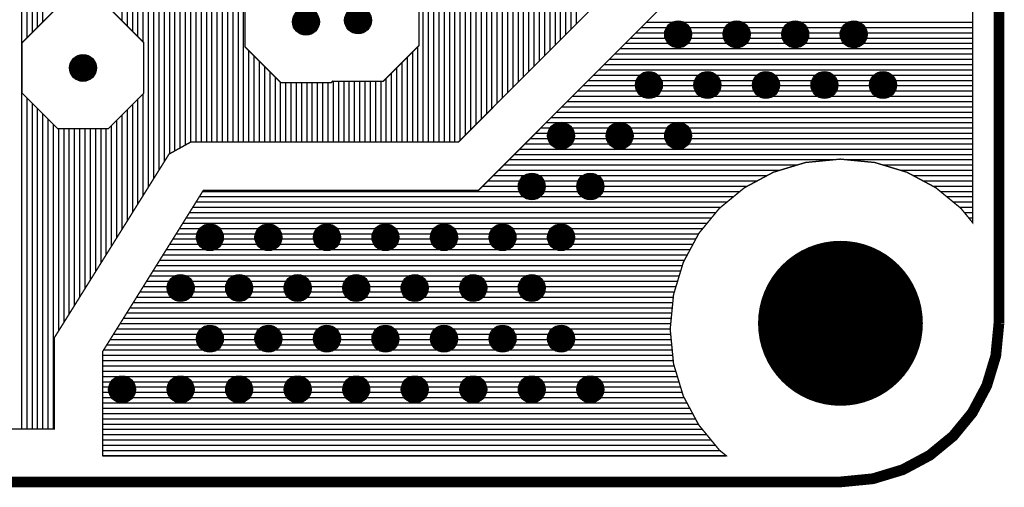
# Model space of a CAD drawing. Units: inches. Extents: x -1.01 to 0.73, y -1.44 to 1.48.
# Drawn here: x 0 to 0.73, y -1.44 to -1.09 of the extents above; entities that cross this region are included whole.
import ezdxf

# ---------------------------------------------------------------- set-up
doc = ezdxf.new("R2010")
doc.units = ezdxf.units.IN
doc.layers.get('0').update_dxf_attribs({"linetype": 'CONTINUOUS'})

# ---------------------------------------------------------------- blocks, each defined once
blk = doc.blocks.new('EPAD')
at = {"const_width": 0.5}
blk.add_lwpolyline([(-0.25, 0, 1), (0.25, 0, 1)], format="xyb", close=True, dxfattribs=at)

msp = doc.modelspace()

# ---------------------------------------------------------------- linework, layer by layer
for points, const_width in [([(0.728346, 1.358268), (0.728346, -1.318898)], 0.008), ([(0.688846, -0.366919), (0.688846, -1.038885), (0.470538, -1.038885), (0.325538, -1.183885), (0.126141, -1.183885), (0.109855, -1.192911), (0.024449, -1.329561), (0.024449, -1.397508), (-0.352307, -1.397508)], 0.001), ([(0.29609, -1.074486), (0.29609, -1.112049), (0.26953, -1.13861), (0.231967, -1.13861), (0.231894, -1.138538), (0.230702, -1.139729), (0.193139, -1.139729), (0.166579, -1.113169), (0.166579, -1.075606), (0.193139, -1.049045), (0.230702, -1.049045), (0.230775, -1.049117), (0.231967, -1.047926), (0.26953, -1.047926), (0.29609, -1.074486)], 0.001), ([(0.708847, -1.075551), (0.708847, -1.244056), (0.700008, -1.233291), (0.681315, -1.217942), (0.65975, -1.206409), (0.635808, -1.19916), (0.61, -1.196649), (0.584192, -1.19916), (0.56025, -1.206409), (0.538685, -1.217942), (0.519992, -1.233291), (0.504643, -1.251984), (0.49311, -1.27355), (0.485861, -1.297491), (0.48335, -1.323299), (0.485861, -1.349107), (0.49311, -1.373049), (0.504643, -1.394614), (0.519992, -1.413307), (0.525108, -1.417508), (0.060449, -1.417508), (0.060449, -1.339885), (0.135449, -1.219885), (0.340449, -1.219885), (0.485449, -1.074885)], 0.001), ([(0.026967, -1.174082), (0.06453, -1.174082), (0.09109, -1.147522), (0.09109, -1.109959), (0.06453, -1.083398), (0.026967, -1.083398), (0.000406, -1.109959), (0.000406, -1.147522), (0.026967, -1.174082)], 0.001), ([(0.486622, -1.110099), (0.491929, -1.110099), (0.495681, -1.106347), (0.495681, -1.101041), (0.491929, -1.097288), (0.486622, -1.097288), (0.48287, -1.101041), (0.48287, -1.106347), (0.486622, -1.110099)], 0.001), ([(0.530244, -1.110099), (0.535551, -1.110099), (0.539303, -1.106347), (0.539303, -1.101041), (0.535551, -1.097288), (0.530244, -1.097288), (0.526492, -1.101041), (0.526492, -1.106347), (0.530244, -1.110099)], 0.001), ([(0.573867, -1.110099), (0.579173, -1.110099), (0.582925, -1.106347), (0.582925, -1.101041), (0.579173, -1.097288), (0.573867, -1.097288), (0.570114, -1.101041), (0.570114, -1.106347), (0.573867, -1.110099)], 0.001), ([(0.617489, -1.110099), (0.622795, -1.110099), (0.626547, -1.106347), (0.626547, -1.101041), (0.622795, -1.097288), (0.617489, -1.097288), (0.613736, -1.101041), (0.613736, -1.106347), (0.617489, -1.110099)], 0.001), ([(0.464811, -1.147877), (0.470118, -1.147877), (0.47387, -1.144124), (0.47387, -1.138818), (0.470118, -1.135066), (0.464811, -1.135066), (0.461059, -1.138818), (0.461059, -1.144124), (0.464811, -1.147877)], 0.001), ([(0.508433, -1.147877), (0.51374, -1.147877), (0.517492, -1.144124), (0.517492, -1.138818), (0.51374, -1.135066), (0.508433, -1.135066), (0.504681, -1.138818), (0.504681, -1.144124), (0.508433, -1.147877)], 0.001), ([(0.552056, -1.147877), (0.557362, -1.147877), (0.561114, -1.144124), (0.561114, -1.138818), (0.557362, -1.135066), (0.552056, -1.135066), (0.548303, -1.138818), (0.548303, -1.144124), (0.552056, -1.147877)], 0.001), ([(0.595678, -1.147877), (0.600984, -1.147877), (0.604736, -1.144124), (0.604736, -1.138818), (0.600984, -1.135066), (0.595678, -1.135066), (0.591925, -1.138818), (0.591925, -1.144124), (0.595678, -1.147877)], 0.001), ([(0.6393, -1.147877), (0.644606, -1.147877), (0.648358, -1.144124), (0.648358, -1.138818), (0.644606, -1.135066), (0.6393, -1.135066), (0.635547, -1.138818), (0.635547, -1.144124), (0.6393, -1.147877)], 0.001), ([(0.399378, -1.185654), (0.404685, -1.185654), (0.408437, -1.181902), (0.408437, -1.176596), (0.404685, -1.172843), (0.399378, -1.172843), (0.395626, -1.176596), (0.395626, -1.181902), (0.399378, -1.185654)], 0.001), ([(0.443, -1.185654), (0.448307, -1.185654), (0.452059, -1.181902), (0.452059, -1.176596), (0.448307, -1.172843), (0.443, -1.172843), (0.439248, -1.176596), (0.439248, -1.181902), (0.443, -1.185654)], 0.001), ([(0.486622, -1.185654), (0.491929, -1.185654), (0.495681, -1.181902), (0.495681, -1.176596), (0.491929, -1.172843), (0.486622, -1.172843), (0.48287, -1.176596), (0.48287, -1.181902), (0.486622, -1.185654)], 0.001), ([(0.377567, -1.223432), (0.382874, -1.223432), (0.386626, -1.219679), (0.386626, -1.214373), (0.382874, -1.210621), (0.377567, -1.210621), (0.373815, -1.214373), (0.373815, -1.219679), (0.377567, -1.223432)], 0.001), ([(0.421189, -1.223432), (0.426496, -1.223432), (0.430248, -1.219679), (0.430248, -1.214373), (0.426496, -1.210621), (0.421189, -1.210621), (0.417437, -1.214373), (0.417437, -1.219679), (0.421189, -1.223432)], 0.001), ([(0.137646, -1.261209), (0.142952, -1.261209), (0.146705, -1.257457), (0.146705, -1.252151), (0.142952, -1.248398), (0.137646, -1.248398), (0.133894, -1.252151), (0.133894, -1.257457), (0.137646, -1.261209)], 0.001), ([(0.181268, -1.261209), (0.186574, -1.261209), (0.190327, -1.257457), (0.190327, -1.252151), (0.186574, -1.248398), (0.181268, -1.248398), (0.177516, -1.252151), (0.177516, -1.257457), (0.181268, -1.261209)], 0.001), ([(0.22489, -1.261209), (0.230196, -1.261209), (0.233949, -1.257457), (0.233949, -1.252151), (0.230196, -1.248398), (0.22489, -1.248398), (0.221138, -1.252151), (0.221138, -1.257457), (0.22489, -1.261209)], 0.001), ([(0.268512, -1.261209), (0.273818, -1.261209), (0.277571, -1.257457), (0.277571, -1.252151), (0.273818, -1.248398), (0.268512, -1.248398), (0.26476, -1.252151), (0.26476, -1.257457), (0.268512, -1.261209)], 0.001), ([(0.312134, -1.261209), (0.317441, -1.261209), (0.321193, -1.257457), (0.321193, -1.252151), (0.317441, -1.248398), (0.312134, -1.248398), (0.308382, -1.252151), (0.308382, -1.257457), (0.312134, -1.261209)], 0.001), ([(0.355756, -1.261209), (0.361063, -1.261209), (0.364815, -1.257457), (0.364815, -1.252151), (0.361063, -1.248398), (0.355756, -1.248398), (0.352004, -1.252151), (0.352004, -1.257457), (0.355756, -1.261209)], 0.001), ([(0.399378, -1.261209), (0.404685, -1.261209), (0.408437, -1.257457), (0.408437, -1.252151), (0.404685, -1.248398), (0.399378, -1.248398), (0.395626, -1.252151), (0.395626, -1.257457), (0.399378, -1.261209)], 0.001), ([(0.115835, -1.298987), (0.121141, -1.298987), (0.124894, -1.295235), (0.124894, -1.289928), (0.121141, -1.286176), (0.115835, -1.286176), (0.112083, -1.289928), (0.112083, -1.295235), (0.115835, -1.298987)], 0.001), ([(0.159457, -1.298987), (0.164763, -1.298987), (0.168516, -1.295235), (0.168516, -1.289928), (0.164763, -1.286176), (0.159457, -1.286176), (0.155705, -1.289928), (0.155705, -1.295235), (0.159457, -1.298987)], 0.001), ([(0.203079, -1.298987), (0.208385, -1.298987), (0.212138, -1.295235), (0.212138, -1.289928), (0.208385, -1.286176), (0.203079, -1.286176), (0.199327, -1.289928), (0.199327, -1.295235), (0.203079, -1.298987)], 0.001), ([(0.246701, -1.298987), (0.252007, -1.298987), (0.25576, -1.295235), (0.25576, -1.289928), (0.252007, -1.286176), (0.246701, -1.286176), (0.242949, -1.289928), (0.242949, -1.295235), (0.246701, -1.298987)], 0.001), ([(0.290323, -1.298987), (0.29563, -1.298987), (0.299382, -1.295235), (0.299382, -1.289928), (0.29563, -1.286176), (0.290323, -1.286176), (0.286571, -1.289928), (0.286571, -1.295235), (0.290323, -1.298987)], 0.001), ([(0.333945, -1.298987), (0.339252, -1.298987), (0.343004, -1.295235), (0.343004, -1.289928), (0.339252, -1.286176), (0.333945, -1.286176), (0.330193, -1.289928), (0.330193, -1.295235), (0.333945, -1.298987)], 0.001), ([(0.377567, -1.298987), (0.382874, -1.298987), (0.386626, -1.295235), (0.386626, -1.289928), (0.382874, -1.286176), (0.377567, -1.286176), (0.373815, -1.289928), (0.373815, -1.295235), (0.377567, -1.298987)], 0.001), ([(0.728346, -1.318898), (0.725996, -1.343047), (0.719234, -1.36538), (0.708493, -1.385465), (0.694205, -1.402866), (0.676803, -1.417155), (0.656719, -1.427896), (0.634386, -1.434658), (0.610236, -1.437008), (-0.885827, -1.437008)], 0.008), ([(0.137646, -1.336765), (0.142952, -1.336765), (0.146705, -1.333012), (0.146705, -1.327706), (0.142952, -1.323954), (0.137646, -1.323954), (0.133894, -1.327706), (0.133894, -1.333012), (0.137646, -1.336765)], 0.001), ([(0.181268, -1.336765), (0.186574, -1.336765), (0.190327, -1.333012), (0.190327, -1.327706), (0.186574, -1.323954), (0.181268, -1.323954), (0.177516, -1.327706), (0.177516, -1.333012), (0.181268, -1.336765)], 0.001), ([(0.22489, -1.336765), (0.230196, -1.336765), (0.233949, -1.333012), (0.233949, -1.327706), (0.230196, -1.323954), (0.22489, -1.323954), (0.221138, -1.327706), (0.221138, -1.333012), (0.22489, -1.336765)], 0.001), ([(0.268512, -1.336765), (0.273818, -1.336765), (0.277571, -1.333012), (0.277571, -1.327706), (0.273818, -1.323954), (0.268512, -1.323954), (0.26476, -1.327706), (0.26476, -1.333012), (0.268512, -1.336765)], 0.001), ([(0.312134, -1.336765), (0.317441, -1.336765), (0.321193, -1.333012), (0.321193, -1.327706), (0.317441, -1.323954), (0.312134, -1.323954), (0.308382, -1.327706), (0.308382, -1.333012), (0.312134, -1.336765)], 0.001), ([(0.355756, -1.336765), (0.361063, -1.336765), (0.364815, -1.333012), (0.364815, -1.327706), (0.361063, -1.323954), (0.355756, -1.323954), (0.352004, -1.327706), (0.352004, -1.333012), (0.355756, -1.336765)], 0.001), ([(0.399378, -1.336765), (0.404685, -1.336765), (0.408437, -1.333012), (0.408437, -1.327706), (0.404685, -1.323954), (0.399378, -1.323954), (0.395626, -1.327706), (0.395626, -1.333012), (0.399378, -1.336765)], 0.001), ([(0.072213, -1.374542), (0.077519, -1.374542), (0.081272, -1.37079), (0.081272, -1.365484), (0.077519, -1.361731), (0.072213, -1.361731), (0.068461, -1.365484), (0.068461, -1.37079), (0.072213, -1.374542)], 0.001), ([(0.115835, -1.374542), (0.121141, -1.374542), (0.124894, -1.37079), (0.124894, -1.365484), (0.121141, -1.361731), (0.115835, -1.361731), (0.112083, -1.365484), (0.112083, -1.37079), (0.115835, -1.374542)], 0.001), ([(0.159457, -1.374542), (0.164763, -1.374542), (0.168516, -1.37079), (0.168516, -1.365484), (0.164763, -1.361731), (0.159457, -1.361731), (0.155705, -1.365484), (0.155705, -1.37079), (0.159457, -1.374542)], 0.001), ([(0.203079, -1.374542), (0.208385, -1.374542), (0.212138, -1.37079), (0.212138, -1.365484), (0.208385, -1.361731), (0.203079, -1.361731), (0.199327, -1.365484), (0.199327, -1.37079), (0.203079, -1.374542)], 0.001), ([(0.246701, -1.374542), (0.252007, -1.374542), (0.25576, -1.37079), (0.25576, -1.365484), (0.252007, -1.361731), (0.246701, -1.361731), (0.242949, -1.365484), (0.242949, -1.37079), (0.246701, -1.374542)], 0.001), ([(0.290323, -1.374542), (0.29563, -1.374542), (0.299382, -1.37079), (0.299382, -1.365484), (0.29563, -1.361731), (0.290323, -1.361731), (0.286571, -1.365484), (0.286571, -1.37079), (0.290323, -1.374542)], 0.001), ([(0.333945, -1.374542), (0.339252, -1.374542), (0.343004, -1.37079), (0.343004, -1.365484), (0.339252, -1.361731), (0.333945, -1.361731), (0.330193, -1.365484), (0.330193, -1.37079), (0.333945, -1.374542)], 0.001), ([(0.377567, -1.374542), (0.382874, -1.374542), (0.386626, -1.37079), (0.386626, -1.365484), (0.382874, -1.361731), (0.377567, -1.361731), (0.373815, -1.365484), (0.373815, -1.37079), (0.377567, -1.374542)], 0.001), ([(0.421189, -1.374542), (0.426496, -1.374542), (0.430248, -1.37079), (0.430248, -1.365484), (0.426496, -1.361731), (0.421189, -1.361731), (0.417437, -1.365484), (0.417437, -1.37079), (0.421189, -1.374542)], 0.001)]:
    msp.add_lwpolyline(points, dxfattribs=dict(const_width=const_width))
for points in [[(0.34265, -1.166773), (0.34265, -0.691163)], [(0.15761, -1.183885), (0.15761, -0.699681)], [(0.161547, -1.183885), (0.161547, -0.699681)], [(0.165484, -1.183885), (0.165484, -0.699681)], [(0.346587, -1.162836), (0.346587, -0.787324)], [(0.350524, -1.158899), (0.350524, -0.791261)], [(0.354461, -1.154962), (0.354461, -0.795198)], [(0.358398, -1.151025), (0.358398, -0.799135)], [(0.362335, -1.147088), (0.362335, -0.803072)], [(0.366272, -1.143151), (0.366272, -0.807009)], [(0.413516, -1.095907), (0.413516, -0.804939)], [(0.370209, -1.139214), (0.370209, -0.810815)], [(0.374146, -1.135277), (0.374146, -0.810815)], [(0.378083, -1.13134), (0.378083, -0.810815)], [(0.38202, -1.127403), (0.38202, -0.810815)], [(0.385957, -1.123466), (0.385957, -0.810815)], [(0.389894, -1.119529), (0.389894, -0.810815)], [(0.393831, -1.115592), (0.393831, -0.810815)], [(0.397768, -1.111655), (0.397768, -0.810815)], [(0.401705, -1.107718), (0.401705, -0.810815)], [(0.405642, -1.103781), (0.405642, -0.810815)], [(0.409579, -1.099844), (0.409579, -0.808876)], [(0.015878, -1.094487), (0.015878, -0.887251)], [(0.008004, -1.102361), (0.008004, -0.895125)], [(0.011941, -1.098424), (0.011941, -0.891188)], [(0.004067, -1.106298), (0.004067, -0.899062)], [(0.00013, -1.397508), (0.00013, -0.902999)], [(0.153673, -1.183885), (0.153673, -0.908655)], [(0.334776, -1.174647), (0.334776, -0.973364)], [(0.338713, -1.17071), (0.338713, -0.969427)], [(0.326902, -1.182521), (0.326902, -0.981238)], [(0.330839, -1.178584), (0.330839, -0.977301)], [(0.319028, -1.183885), (0.319028, -0.989112)], [(0.322965, -1.183885), (0.322965, -0.985175)], [(0.149736, -1.183885), (0.149736, -0.997252)], [(0.299343, -1.183885), (0.299343, -0.99361)], [(0.30328, -1.183885), (0.30328, -0.99361)], [(0.307217, -1.183885), (0.307217, -0.99361)], [(0.311154, -1.183885), (0.311154, -0.99361)], [(0.315091, -1.183885), (0.315091, -0.993049)], [(0.141862, -1.183885), (0.141862, -1.005126)], [(0.145799, -1.183885), (0.145799, -1.001189)], [(0.074933, -1.093802), (0.074933, -1.005268)], [(0.07887, -1.097739), (0.07887, -1.009205)], [(0.137925, -1.183885), (0.137925, -1.009063)], [(0.082807, -1.101676), (0.082807, -1.013142)], [(0.086744, -1.105613), (0.086744, -1.017079)], [(0.090681, -1.10955), (0.090681, -1.01988)], [(0.094618, -1.21729), (0.094618, -1.01988)], [(0.098555, -1.210991), (0.098555, -1.01988)], [(0.102492, -1.204691), (0.102492, -1.01988)], [(0.106429, -1.198392), (0.106429, -1.01988)], [(0.110366, -1.192627), (0.110366, -1.01988)], [(0.114303, -1.190445), (0.114303, -1.01988)], [(0.11824, -1.188263), (0.11824, -1.01988)], [(0.122177, -1.186082), (0.122177, -1.01988)], [(0.126114, -1.1839), (0.126114, -1.01988)], [(0.130051, -1.183885), (0.130051, -1.016937)], [(0.133988, -1.183885), (0.133988, -1.013)], [(0.461724, -1.09861), (0.4853, -1.09861)], [(0.465661, -1.094673), (0.708847, -1.094673)], [(0.493251, -1.09861), (0.528922, -1.09861)], [(0.536873, -1.09861), (0.572545, -1.09861)], [(0.580495, -1.09861), (0.616167, -1.09861)], [(0.624117, -1.09861), (0.708847, -1.09861)], [(0.45385, -1.106484), (0.483007, -1.106484)], [(0.457787, -1.102547), (0.48287, -1.102547)], [(0.495544, -1.106484), (0.52663, -1.106484)], [(0.495681, -1.102547), (0.526492, -1.102547)], [(0.539166, -1.106484), (0.570252, -1.106484)], [(0.539303, -1.102547), (0.570114, -1.102547)], [(0.582788, -1.106484), (0.613874, -1.106484)], [(0.582925, -1.102547), (0.613736, -1.102547)], [(0.62641, -1.106484), (0.708847, -1.106484)], [(0.626547, -1.102547), (0.708847, -1.102547)], [(0.295406, -1.183885), (0.295406, -1.112734)], [(0.445976, -1.114358), (0.708847, -1.114358)], [(0.449913, -1.110421), (0.708847, -1.110421)], [(0.169421, -1.183885), (0.169421, -1.116011)], [(0.173358, -1.183885), (0.173358, -1.119948)], [(0.287531, -1.183885), (0.287531, -1.120608)], [(0.291469, -1.183885), (0.291469, -1.116671)], [(0.438102, -1.122232), (0.708847, -1.122232)], [(0.442039, -1.118295), (0.708847, -1.118295)], [(0.177295, -1.183885), (0.177295, -1.123885)], [(0.181232, -1.183885), (0.181232, -1.127822)], [(0.279657, -1.183885), (0.279657, -1.128482)], [(0.283594, -1.183885), (0.283594, -1.124545)], [(0.434165, -1.126169), (0.708847, -1.126169)], [(0.185169, -1.183885), (0.185169, -1.131759)], [(0.189106, -1.183885), (0.189106, -1.135696)], [(0.271783, -1.183885), (0.271783, -1.136356)], [(0.27572, -1.183885), (0.27572, -1.132419)], [(0.426291, -1.134043), (0.708847, -1.134043)], [(0.430228, -1.130106), (0.708847, -1.130106)], [(0.193043, -1.183885), (0.193043, -1.139633)], [(0.19698, -1.183885), (0.19698, -1.139729)], [(0.200917, -1.183885), (0.200917, -1.139729)], [(0.204854, -1.183885), (0.204854, -1.139729)], [(0.208791, -1.183885), (0.208791, -1.139729)], [(0.212728, -1.183885), (0.212728, -1.139729)], [(0.216665, -1.183885), (0.216665, -1.139729)], [(0.220602, -1.183885), (0.220602, -1.139729)], [(0.224539, -1.183885), (0.224539, -1.139729)], [(0.228476, -1.183885), (0.228476, -1.139729)], [(0.232413, -1.183885), (0.232413, -1.13861)], [(0.23635, -1.183885), (0.23635, -1.13861)], [(0.240287, -1.183885), (0.240287, -1.13861)], [(0.244224, -1.183885), (0.244224, -1.13861)], [(0.248161, -1.183885), (0.248161, -1.13861)], [(0.252098, -1.183885), (0.252098, -1.13861)], [(0.256035, -1.183885), (0.256035, -1.13861)], [(0.259972, -1.183885), (0.259972, -1.13861)], [(0.263909, -1.183885), (0.263909, -1.13861)], [(0.267846, -1.183885), (0.267846, -1.13861)], [(0.418417, -1.141917), (0.461059, -1.141917)], [(0.422354, -1.13798), (0.461897, -1.13798)], [(0.473032, -1.13798), (0.505519, -1.13798)], [(0.47387, -1.141917), (0.504681, -1.141917)], [(0.516654, -1.13798), (0.549141, -1.13798)], [(0.517492, -1.141917), (0.548303, -1.141917)], [(0.560276, -1.13798), (0.592763, -1.13798)], [(0.561114, -1.141917), (0.591925, -1.141917)], [(0.603898, -1.13798), (0.636385, -1.13798)], [(0.604736, -1.141917), (0.635547, -1.141917)], [(0.64752, -1.13798), (0.708847, -1.13798)], [(0.648358, -1.141917), (0.708847, -1.141917)], [(0.004067, -1.397508), (0.004067, -1.151183)], [(0.086744, -1.229888), (0.086744, -1.151868)], [(0.090681, -1.223589), (0.090681, -1.147931)], [(0.410543, -1.149791), (0.708847, -1.149791)], [(0.41448, -1.145854), (0.462789, -1.145854)], [(0.47214, -1.145854), (0.506411, -1.145854)], [(0.515762, -1.145854), (0.550033, -1.145854)], [(0.559384, -1.145854), (0.593655, -1.145854)], [(0.603006, -1.145854), (0.637277, -1.145854)], [(0.646628, -1.145854), (0.708847, -1.145854)], [(0.008004, -1.397508), (0.008004, -1.15512)], [(0.011941, -1.397508), (0.011941, -1.159057)], [(0.082807, -1.236187), (0.082807, -1.155805)], [(0.402669, -1.157665), (0.708847, -1.157665)], [(0.406606, -1.153728), (0.708847, -1.153728)], [(0.015878, -1.397508), (0.015878, -1.162994)], [(0.074933, -1.248786), (0.074933, -1.163679)], [(0.07887, -1.242487), (0.07887, -1.159742)], [(0.394794, -1.165539), (0.708847, -1.165539)], [(0.398731, -1.161602), (0.708847, -1.161602)], [(0.019815, -1.397508), (0.019815, -1.166931)], [(0.023752, -1.397508), (0.023752, -1.170868)], [(0.067059, -1.261384), (0.067059, -1.171553)], [(0.070996, -1.255085), (0.070996, -1.167616)], [(0.38692, -1.173413), (0.398808, -1.173413)], [(0.390857, -1.169476), (0.708847, -1.169476)], [(0.405255, -1.173413), (0.44243, -1.173413)], [(0.448877, -1.173413), (0.486052, -1.173413)], [(0.492499, -1.173413), (0.708847, -1.173413)], [(0.027689, -1.324376), (0.027689, -1.174082)], [(0.031626, -1.318077), (0.031626, -1.174082)], [(0.035563, -1.311778), (0.035563, -1.174082)], [(0.0395, -1.305479), (0.0395, -1.174082)], [(0.043437, -1.29918), (0.043437, -1.174082)], [(0.047374, -1.29288), (0.047374, -1.174082)], [(0.051311, -1.286581), (0.051311, -1.174082)], [(0.055248, -1.280282), (0.055248, -1.174082)], [(0.059185, -1.273983), (0.059185, -1.174082)], [(0.063122, -1.267684), (0.063122, -1.174082)], [(0.379046, -1.181287), (0.395626, -1.181287)], [(0.382983, -1.17735), (0.395626, -1.17735)], [(0.408437, -1.17735), (0.439248, -1.17735)], [(0.408437, -1.181287), (0.439248, -1.181287)], [(0.452059, -1.17735), (0.48287, -1.17735)], [(0.452059, -1.181287), (0.48287, -1.181287)], [(0.495681, -1.17735), (0.708847, -1.17735)], [(0.495681, -1.181287), (0.708847, -1.181287)], [(0.375109, -1.185224), (0.398948, -1.185224)], [(0.405115, -1.185224), (0.44257, -1.185224)], [(0.448737, -1.185224), (0.486193, -1.185224)], [(0.492359, -1.185224), (0.708847, -1.185224)], [(0.367235, -1.193098), (0.708847, -1.193098)], [(0.371172, -1.189161), (0.708847, -1.189161)], [(0.359361, -1.200972), (0.578207, -1.200972)], [(0.363298, -1.197035), (0.60603, -1.197035)], [(0.613969, -1.197035), (0.708847, -1.197035)], [(0.641793, -1.200972), (0.708847, -1.200972)], [(0.351487, -1.208846), (0.555693, -1.208846)], [(0.355424, -1.204909), (0.565204, -1.204909)], [(0.654795, -1.204909), (0.708847, -1.204909)], [(0.664306, -1.208846), (0.708847, -1.208846)], [(0.343613, -1.21672), (0.373815, -1.21672)], [(0.34755, -1.212783), (0.375405, -1.212783)], [(0.385036, -1.212783), (0.419027, -1.212783)], [(0.386626, -1.21672), (0.417437, -1.21672)], [(0.428658, -1.212783), (0.548332, -1.212783)], [(0.430248, -1.21672), (0.54097, -1.21672)], [(0.671668, -1.212783), (0.708847, -1.212783)], [(0.67903, -1.21672), (0.708847, -1.21672)], [(0.132505, -1.224594), (0.530583, -1.224594)], [(0.134966, -1.220657), (0.374793, -1.220657)], [(0.385648, -1.220657), (0.418415, -1.220657)], [(0.42927, -1.220657), (0.535379, -1.220657)], [(0.684621, -1.220657), (0.708847, -1.220657)], [(0.689416, -1.224594), (0.708847, -1.224594)], [(0.127584, -1.232468), (0.520994, -1.232468)], [(0.130044, -1.228531), (0.525789, -1.228531)], [(0.694211, -1.228531), (0.708847, -1.228531)], [(0.699006, -1.232468), (0.708847, -1.232468)], [(0.125123, -1.236405), (0.517435, -1.236405)], [(0.702565, -1.236405), (0.708847, -1.236405)], [(0.120202, -1.24428), (0.510969, -1.24428)], [(0.122663, -1.240342), (0.514202, -1.240342)], [(0.705798, -1.240342), (0.708847, -1.240342)], [(0.115281, -1.252154), (0.133894, -1.252154)], [(0.117741, -1.248217), (0.507737, -1.248217)], [(0.146705, -1.252154), (0.177516, -1.252154)], [(0.190327, -1.252154), (0.221138, -1.252154)], [(0.233949, -1.252154), (0.26476, -1.252154)], [(0.277571, -1.252154), (0.308382, -1.252154)], [(0.321193, -1.252154), (0.352004, -1.252154)], [(0.364815, -1.252154), (0.395626, -1.252154)], [(0.408437, -1.252154), (0.504553, -1.252154)], [(0.110359, -1.260028), (0.136464, -1.260028)], [(0.11282, -1.256091), (0.133894, -1.256091)], [(0.144134, -1.260028), (0.180086, -1.260028)], [(0.146705, -1.256091), (0.177516, -1.256091)], [(0.187756, -1.260028), (0.223708, -1.260028)], [(0.190327, -1.256091), (0.221138, -1.256091)], [(0.231378, -1.260028), (0.26733, -1.260028)], [(0.233949, -1.256091), (0.26476, -1.256091)], [(0.275, -1.260028), (0.310952, -1.260028)], [(0.277571, -1.256091), (0.308382, -1.256091)], [(0.318622, -1.260028), (0.354574, -1.260028)], [(0.321193, -1.256091), (0.352004, -1.256091)], [(0.362244, -1.260028), (0.398196, -1.260028)], [(0.364815, -1.256091), (0.395626, -1.256091)], [(0.405867, -1.260028), (0.500342, -1.260028)], [(0.408437, -1.256091), (0.502447, -1.256091)], [(0.105438, -1.267902), (0.496131, -1.267902)], [(0.107899, -1.263965), (0.498236, -1.263965)], [(0.100517, -1.275776), (0.492436, -1.275776)], [(0.102978, -1.271839), (0.494025, -1.271839)], [(0.095596, -1.28365), (0.490052, -1.28365)], [(0.098056, -1.279713), (0.491244, -1.279713)], [(0.093135, -1.287587), (0.114424, -1.287587)], [(0.122552, -1.287587), (0.158046, -1.287587)], [(0.166174, -1.287587), (0.201669, -1.287587)], [(0.209796, -1.287587), (0.245291, -1.287587)], [(0.253418, -1.287587), (0.288913, -1.287587)], [(0.29704, -1.287587), (0.332535, -1.287587)], [(0.340662, -1.287587), (0.376157, -1.287587)], [(0.384284, -1.287587), (0.48886, -1.287587)], [(0.088214, -1.295461), (0.112309, -1.295461)], [(0.090674, -1.291524), (0.112083, -1.291524)], [(0.124668, -1.295461), (0.155931, -1.295461)], [(0.124894, -1.291524), (0.155705, -1.291524)], [(0.16829, -1.295461), (0.199553, -1.295461)], [(0.168516, -1.291524), (0.199327, -1.291524)], [(0.211912, -1.295461), (0.243175, -1.295461)], [(0.212138, -1.291524), (0.242949, -1.291524)], [(0.255534, -1.295461), (0.286797, -1.295461)], [(0.25576, -1.291524), (0.286571, -1.291524)], [(0.299156, -1.295461), (0.330419, -1.295461)], [(0.299382, -1.291524), (0.330193, -1.291524)], [(0.342778, -1.295461), (0.374041, -1.295461)], [(0.343004, -1.291524), (0.373815, -1.291524)], [(0.3864, -1.295461), (0.486476, -1.295461)], [(0.386626, -1.291524), (0.487668, -1.291524)], [(0.083293, -1.303335), (0.485292, -1.303335)], [(0.085753, -1.299398), (0.485675, -1.299398)], [(0.078371, -1.311209), (0.484526, -1.311209)], [(0.080832, -1.307272), (0.484909, -1.307272)], [(0.07345, -1.319083), (0.48376, -1.319083)], [(0.075911, -1.315146), (0.484143, -1.315146)], [(0.068529, -1.326957), (0.134643, -1.326957)], [(0.070989, -1.32302), (0.483377, -1.32302)], [(0.145956, -1.326957), (0.178265, -1.326957)], [(0.189578, -1.326957), (0.221887, -1.326957)], [(0.2332, -1.326957), (0.265509, -1.326957)], [(0.276822, -1.326957), (0.309131, -1.326957)], [(0.320444, -1.326957), (0.352753, -1.326957)], [(0.364066, -1.326957), (0.396375, -1.326957)], [(0.407688, -1.326957), (0.483706, -1.326957)], [(0.063607, -1.334831), (0.135712, -1.334831)], [(0.066068, -1.330894), (0.133894, -1.330894)], [(0.144886, -1.334831), (0.179334, -1.334831)], [(0.146705, -1.330894), (0.177516, -1.330894)], [(0.188508, -1.334831), (0.222956, -1.334831)], [(0.190327, -1.330894), (0.221138, -1.330894)], [(0.23213, -1.334831), (0.266578, -1.334831)], [(0.233949, -1.330894), (0.26476, -1.330894)], [(0.275752, -1.334831), (0.3102, -1.334831)], [(0.277571, -1.330894), (0.308382, -1.330894)], [(0.319374, -1.334831), (0.353822, -1.334831)], [(0.321193, -1.330894), (0.352004, -1.330894)], [(0.362996, -1.334831), (0.397444, -1.334831)], [(0.364815, -1.330894), (0.395626, -1.330894)], [(0.406619, -1.334831), (0.484472, -1.334831)], [(0.408437, -1.330894), (0.484089, -1.330894)], [(0.060449, -1.342705), (0.485238, -1.342705)], [(0.061147, -1.338768), (0.484855, -1.338768)], [(0.060449, -1.346642), (0.485621, -1.346642)], [(0.060449, -1.350579), (0.486306, -1.350579)], [(0.060449, -1.354516), (0.487498, -1.354516)], [(0.060449, -1.358453), (0.488691, -1.358453)], [(0.060449, -1.36239), (0.071554, -1.36239)], [(0.078178, -1.36239), (0.115176, -1.36239)], [(0.1218, -1.36239), (0.158798, -1.36239)], [(0.165422, -1.36239), (0.20242, -1.36239)], [(0.209044, -1.36239), (0.246043, -1.36239)], [(0.252666, -1.36239), (0.289665, -1.36239)], [(0.296288, -1.36239), (0.333287, -1.36239)], [(0.33991, -1.36239), (0.376909, -1.36239)], [(0.383532, -1.36239), (0.420531, -1.36239)], [(0.427154, -1.36239), (0.489883, -1.36239)], [(0.060449, -1.366327), (0.068461, -1.366327)], [(0.060449, -1.370264), (0.068461, -1.370264)], [(0.081272, -1.366327), (0.112083, -1.366327)], [(0.081272, -1.370264), (0.112083, -1.370264)], [(0.124894, -1.366327), (0.155705, -1.366327)], [(0.124894, -1.370264), (0.155705, -1.370264)], [(0.168516, -1.366327), (0.199327, -1.366327)], [(0.168516, -1.370264), (0.199327, -1.370264)], [(0.212138, -1.366327), (0.242949, -1.366327)], [(0.212138, -1.370264), (0.242949, -1.370264)], [(0.25576, -1.366327), (0.286571, -1.366327)], [(0.25576, -1.370264), (0.286571, -1.370264)], [(0.299382, -1.366327), (0.330193, -1.366327)], [(0.299382, -1.370264), (0.330193, -1.370264)], [(0.343004, -1.366327), (0.373815, -1.366327)], [(0.343004, -1.370264), (0.373815, -1.370264)], [(0.386626, -1.366327), (0.417437, -1.366327)], [(0.386626, -1.370264), (0.417437, -1.370264)], [(0.430248, -1.366327), (0.491075, -1.366327)], [(0.430248, -1.370264), (0.492267, -1.370264)], [(0.060449, -1.374201), (0.071872, -1.374201)], [(0.060449, -1.378138), (0.495831, -1.378138)], [(0.077861, -1.374201), (0.115494, -1.374201)], [(0.121483, -1.374201), (0.159116, -1.374201)], [(0.165105, -1.374201), (0.202738, -1.374201)], [(0.208727, -1.374201), (0.24636, -1.374201)], [(0.252349, -1.374201), (0.289982, -1.374201)], [(0.295971, -1.374201), (0.333604, -1.374201)], [(0.339593, -1.374201), (0.377226, -1.374201)], [(0.383215, -1.374201), (0.420848, -1.374201)], [(0.426837, -1.374201), (0.493726, -1.374201)], [(0.060449, -1.382075), (0.497937, -1.382075)], [(0.060449, -1.386012), (0.500042, -1.386012)], [(0.060449, -1.389949), (0.502148, -1.389949)], [(0.060449, -1.393886), (0.504254, -1.393886)], [(0.060449, -1.397823), (0.507278, -1.397823)], [(0.060449, -1.40176), (0.51051, -1.40176)], [(0.060449, -1.405697), (0.513743, -1.405697)], [(0.060449, -1.409634), (0.516976, -1.409634)], [(0.060449, -1.413571), (0.520313, -1.413571)], [(0.060449, -1.417508), (0.525108, -1.417508)]]:
    msp.add_lwpolyline(points)
for centre in [(0.211921, -1.094387), (0.250748, -1.093268), (0.489276, -1.103694), (0.532898, -1.103694), (0.57652, -1.103694), (0.620142, -1.103694), (0.045748, -1.12874), (0.467465, -1.141471), (0.511087, -1.141471), (0.554709, -1.141471), (0.598331, -1.141471), (0.641953, -1.141471), (0.402031, -1.179249), (0.445654, -1.179249), (0.489276, -1.179249), (0.38022, -1.217026), (0.423843, -1.217026), (0.140299, -1.254804), (0.183921, -1.254804), (0.227543, -1.254804), (0.271165, -1.254804), (0.314787, -1.254804), (0.358409, -1.254804), (0.402031, -1.254804), (0.118488, -1.292581), (0.16211, -1.292581), (0.205732, -1.292581), (0.249354, -1.292581), (0.292976, -1.292581), (0.336598, -1.292581), (0.38022, -1.292581), (0.610236, -1.318898), (0.140299, -1.330359), (0.183921, -1.330359), (0.227543, -1.330359), (0.271165, -1.330359), (0.314787, -1.330359), (0.358409, -1.330359), (0.402031, -1.330359), (0.074866, -1.368137), (0.118488, -1.368137), (0.16211, -1.368137), (0.205732, -1.368137), (0.249354, -1.368137), (0.292976, -1.368137), (0.336598, -1.368137), (0.38022, -1.368137), (0.423843, -1.368137)]:
    msp.add_circle(centre, 0.01)

# ---------------------------------------------------------------- block references
for p, xscale, yscale in [((0.211921, -1.094387), 0.019685, 0.019685), ((0.250748, -1.093268), 0.019685, 0.019685), ((0.489276, -1.103694), 0.019685, 0.019685), ((0.532898, -1.103694), 0.019685, 0.019685), ((0.57652, -1.103694), 0.019685, 0.019685), ((0.620142, -1.103694), 0.019685, 0.019685), ((0.045748, -1.12874), 0.019685, 0.019685), ((0.467465, -1.141471), 0.019685, 0.019685), ((0.511087, -1.141471), 0.019685, 0.019685), ((0.554709, -1.141471), 0.019685, 0.019685), ((0.598331, -1.141471), 0.019685, 0.019685), ((0.641953, -1.141471), 0.019685, 0.019685), ((0.402031, -1.179249), 0.019685, 0.019685), ((0.445654, -1.179249), 0.019685, 0.019685), ((0.489276, -1.179249), 0.019685, 0.019685), ((0.38022, -1.217026), 0.019685, 0.019685), ((0.423843, -1.217026), 0.019685, 0.019685), ((0.140299, -1.254804), 0.019685, 0.019685), ((0.183921, -1.254804), 0.019685, 0.019685), ((0.227543, -1.254804), 0.019685, 0.019685), ((0.271165, -1.254804), 0.019685, 0.019685), ((0.314787, -1.254804), 0.019685, 0.019685), ((0.358409, -1.254804), 0.019685, 0.019685), ((0.402031, -1.254804), 0.019685, 0.019685), ((0.610236, -1.318898), 0.122835, 0.122835), ((0.118488, -1.292581), 0.019685, 0.019685), ((0.16211, -1.292581), 0.019685, 0.019685), ((0.205732, -1.292581), 0.019685, 0.019685), ((0.249354, -1.292581), 0.019685, 0.019685), ((0.292976, -1.292581), 0.019685, 0.019685), ((0.336598, -1.292581), 0.019685, 0.019685), ((0.38022, -1.292581), 0.019685, 0.019685), ((0.140299, -1.330359), 0.019685, 0.019685), ((0.183921, -1.330359), 0.019685, 0.019685), ((0.227543, -1.330359), 0.019685, 0.019685), ((0.271165, -1.330359), 0.019685, 0.019685), ((0.314787, -1.330359), 0.019685, 0.019685), ((0.358409, -1.330359), 0.019685, 0.019685), ((0.402031, -1.330359), 0.019685, 0.019685), ((0.074866, -1.368137), 0.019685, 0.019685), ((0.118488, -1.368137), 0.019685, 0.019685), ((0.16211, -1.368137), 0.019685, 0.019685), ((0.205732, -1.368137), 0.019685, 0.019685), ((0.249354, -1.368137), 0.019685, 0.019685), ((0.292976, -1.368137), 0.019685, 0.019685), ((0.336598, -1.368137), 0.019685, 0.019685), ((0.38022, -1.368137), 0.019685, 0.019685), ((0.423843, -1.368137), 0.019685, 0.019685)]:
    msp.add_blockref('EPAD', p, dxfattribs=dict(xscale=xscale, yscale=yscale))

doc.saveas('drawing.dxf')
